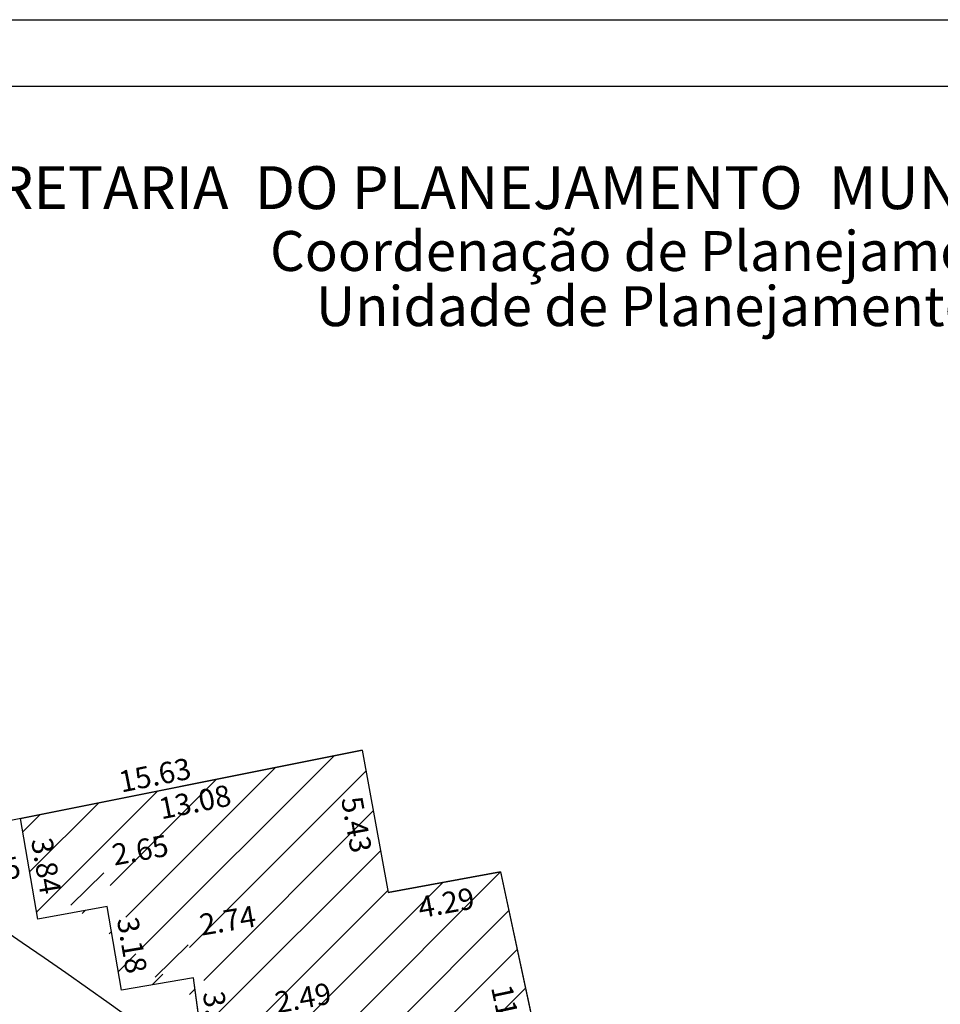
# Model space of a CAD drawing. Extents: x 180265 to 180448, y 1663428 to 1663565.
# Drawn here: x 180355 to 180389, y 1663528 to 1663565 of the extents above; entities that cross this region are included whole.
import ezdxf

# ---------------------------------------------------------------- set-up
doc = ezdxf.new("R2010")
doc.units = 0
doc.header["$LTSCALE"] = 5
doc.header["$MEASUREMENT"] = 0
doc.layers.get('DEFPOINTS').update_dxf_attribs({"linetype": 'CONTINUOUS'})
for name, color, linetype in [('PRINT_A4_A3', 7, 'CONTINUOUS'), ('T-ALINH-PROJ-C', 6, 'CONTINUOUS'), ('T-ALINH-PROJ-R', 1, 'CONTINUOUS'), ('T-ALINH-RJAR', 3, 'CONTINUOUS'), ('T-DIM', 1, 'CONTINUOUS'), ('T-EDIF', 5, 'CONTINUOUS'), ('Textos', 1, 'CONTINUOUS')]:
    doc.layers.add(name, color=color, linetype=linetype)
doc.styles.add('CITYBLUEPRINT', font='cibt____.pfb', dxfattribs={"height": 2})
doc.styles.add('SANSSERIFBOLDOBLIQUE', font='sasbo___.pfb', dxfattribs={"height": 1.8})
doc.dimstyles.get("Standard").update_dxf_attribs({"dimtxt": 0.18, "dimasz": 0.18, "dimexe": 0.18, "dimexo": 0.0625, "dimgap": 0.09, "dimtad": 0, "dimtih": 1, "dimtoh": 1, "dimdec": 4, "dimzin": 0, "dimdsep": 46, "dimtxsty": 'Standard', "dimcen": 0.09, "dimadec": 0, "dimazin": 0, "dimtfac": 1, "dimtdec": 4, "dimtofl": 0, "dimtmove": 0, "dimatfit": 0, "dimfxl": 0, "dimtolj": 1, "dimtzin": 0, "dimarcsym": 0})

# ---------------------------------------------------------------- blocks, each defined once
blk = doc.blocks.new('*D26')
at = {"layer": 'DEFPOINTS', "color": 0, "linetype": 'Continuous'}
for p in [(180366.729, 1663528.239), (180369.531, 1663526.774), (180367.078, 1663526.327)]:
    blk.add_point(p, dxfattribs=at)
at = {"layer": 'Textos', "color": 0, "linetype": 'Continuous', "insert": (180365.283, 1663527.975), "char_height": 0.8, "attachment_point": 5, "rotation": 10.3333}
blk.add_mtext('\\A1;2.49', dxfattribs=at)
blk = doc.blocks.new('_ArchTick')
at = {"layer": 'T-ALINH-PROJ-R', "color": 0, "linetype": 'Continuous', "const_width": 0.15}
blk.add_lwpolyline([(-0.5, -0.5), (0.5, 0.5)], dxfattribs=at)
blk = doc.blocks.new('*D27')
at = {"layer": 'DEFPOINTS', "color": 0, "linetype": 'Continuous'}
for p in [(180361.103, 1663530.653), (180364.137, 1663529.121), (180361.437, 1663528.666)]:
    blk.add_point(p, dxfattribs=at)
at = {"layer": 'Textos', "color": 0, "linetype": 'Continuous', "insert": (180362.452, 1663530.881), "char_height": 0.8, "attachment_point": 5, "rotation": 9.561}
blk.add_mtext('\\A1;2.74', dxfattribs=at)
blk = doc.blocks.new('*D28')
at = {"layer": 'DEFPOINTS', "color": 0, "linetype": 'Continuous'}
for p in [(180360.473, 1663533.765), (180360.7, 1663532.526), (180358.094, 1663532.048)]:
    blk.add_point(p, dxfattribs=at)
at = {"layer": 'Textos', "color": 0, "linetype": 'Continuous', "insert": (180359.169, 1663533.526), "char_height": 0.8, "attachment_point": 5, "rotation": 10.3974}
blk.add_mtext('\\A1;2.65', dxfattribs=at)
blk = doc.blocks.new('*D31')
at = {"layer": 'DEFPOINTS', "color": 0, "linetype": 'Continuous'}
for p in [(180361.586, 1663528.725), (180361.843, 1663528.76), (180362.021, 1663525.546)]:
    blk.add_point(p, dxfattribs=at)
at = {"layer": 'Textos', "color": 0, "linetype": 'Continuous', "insert": (180362.06, 1663527.171), "char_height": 0.8, "attachment_point": 5, "rotation": 277.7857}
blk.add_mtext('\\A1;3.21', dxfattribs=at)
blk = doc.blocks.new('*D32')
at = {"layer": 'DEFPOINTS', "color": 0, "linetype": 'Continuous'}
for p in [(180357.929, 1663531.406), (180358.468, 1663528.27), (180359.136, 1663528.385)]:
    blk.add_point(p, dxfattribs=at)
at = {"layer": 'Textos', "color": 0, "linetype": 'Continuous', "insert": (180358.866, 1663529.953), "char_height": 0.8, "attachment_point": 5, "rotation": 279.7606}
blk.add_mtext('\\A1;3.18', dxfattribs=at)
blk = doc.blocks.new('*D35')
at = {"layer": 'DEFPOINTS', "color": 0, "linetype": 'Continuous'}
for p in [(180367.501, 1663537.284), (180367.634, 1663536.621), (180354.675, 1663534.715)]:
    blk.add_point(p, dxfattribs=at)
at = {"layer": 'Textos', "color": 0, "linetype": 'Continuous', "insert": (180361.221, 1663535.336), "char_height": 0.8, "attachment_point": 5, "rotation": 11.3258}
blk.add_mtext('\\A1;13.08', dxfattribs=at)
blk = doc.blocks.new('*D36')
at = {"layer": 'DEFPOINTS', "color": 0, "linetype": 'Continuous'}
for p in [(180367.382, 1663537.879), (180367.501, 1663537.284), (180352.179, 1663534.215)]:
    blk.add_point(p, dxfattribs=at)
at = {"layer": 'Textos', "color": 0, "linetype": 'Continuous', "insert": (180359.721, 1663536.344), "char_height": 0.8, "attachment_point": 5, "rotation": 11.3258}
blk.add_mtext('\\A1;15.63', dxfattribs=at)
blk = doc.blocks.new('*D37')
at = {"layer": 'DEFPOINTS', "color": 0, "linetype": 'Continuous'}
for p in [(180367.501, 1663537.284), (180368.476, 1663531.937), (180367.78, 1663531.811)]:
    blk.add_point(p, dxfattribs=at)
at = {"layer": 'Textos', "color": 0, "linetype": 'Continuous', "insert": (180367.292, 1663534.484), "char_height": 0.8, "attachment_point": 5, "rotation": 280.325}
blk.add_mtext('\\A1;5.43', dxfattribs=at)
blk = doc.blocks.new('*D38')
at = {"layer": 'DEFPOINTS', "color": 0, "linetype": 'Continuous'}
for p in [(180372.771, 1663531.932), (180372.771, 1663531.932), (180368.546, 1663531.163)]:
    blk.add_point(p, dxfattribs=at)
at = {"layer": 'Textos', "color": 0, "linetype": 'Continuous', "insert": (180370.658, 1663531.547), "char_height": 0.8, "attachment_point": 5, "rotation": 10.325}
blk.add_mtext('\\A1;4.29', dxfattribs=at)
blk = doc.blocks.new('*D39')
at = {"layer": 'DEFPOINTS', "color": 0, "linetype": 'Continuous'}
for p in [(180372.7, 1663532.707), (180374.17, 1663521.715), (180375.015, 1663521.896)]:
    blk.add_point(p, dxfattribs=at)
at = {"layer": 'Textos', "color": 0, "linetype": 'Continuous', "insert": (180373.012, 1663527.12), "char_height": 0.8, "attachment_point": 5, "rotation": 282.0874}
blk.add_mtext('\\A1;11.06', dxfattribs=at)
blk = doc.blocks.new('*D56')
at = {"layer": 'DEFPOINTS', "color": 0}
for p in [(180354.675, 1663534.715), (180355.322, 1663530.928), (180355.966, 1663531.038)]:
    blk.add_point(p, dxfattribs=at)
at = {"layer": 'Textos', "color": 0, "insert": (180355.642, 1663532.932), "char_height": 0.8, "attachment_point": 5, "rotation": 279.701}
blk.add_mtext('\\A1;3.84', dxfattribs=at)
blk = doc.blocks.new('*D57')
at = {"layer": 'DEFPOINTS', "color": 0}
for p in [(180354.675, 1663534.715), (180352.179, 1663534.215), (180355.022, 1663532.982)]:
    blk.add_point(p, dxfattribs=at)
at = {"layer": 'Textos', "color": 0, "insert": (180353.621, 1663532.701), "char_height": 0.8, "attachment_point": 5, "rotation": 11.3258}
blk.add_mtext('\\A1;2.55', dxfattribs=at)

msp = doc.modelspace()

# ---------------------------------------------------------------- hatches: boundary and pattern name
at = {"layer": 'T-EDIF'}
h = msp.add_hatch(dxfattribs=at)
h.set_pattern_fill('ANSI31', scale=10, style=0)
h.paths.add_polyline_path([(180354.675, 1663534.715), (180367.501, 1663537.284), (180368.476, 1663531.937), (180372.7, 1663532.707), (180375.015, 1663521.896), (180383.042, 1663523.574), (180383.419, 1663521.877), (180386.507, 1663522.476), (180388.826, 1663511.224), (180380.338, 1663509.47), (180379.886, 1663512.621), (180377.145, 1663512.161), (180376.562, 1663515.26), (180374.055, 1663514.869), (180373.683, 1663517.995), (180370.979, 1663517.542), (180373.683, 1663517.995), (180370.979, 1663517.542), (180370.385, 1663520.684), (180367.825, 1663520.245), (180367.408, 1663523.368), (180364.691, 1663522.931), (180367.408, 1663523.368), (180364.691, 1663522.931), (180364.056, 1663525.993), (180361.602, 1663525.546), (180361.168, 1663528.725), (180358.468, 1663528.27), (180357.929, 1663531.406), (180355.322, 1663530.928)])
edge = h.paths.add_edge_path(flags=16)
edge.add_line((180380.099, 1663513.762), (180378.86, 1663512.555))
edge.add_line((180376.746, 1663516.446), (180375.507, 1663515.24))
edge.add_line((180373.775, 1663519.157), (180372.536, 1663517.951))
edge.add_line((180370.475, 1663521.991), (180369.237, 1663520.784))
edge.add_line((180367.176, 1663524.56), (180365.938, 1663523.354))
edge.add_line((180363.943, 1663527.196), (180362.704, 1663525.989))
edge.add_line((180360.973, 1663529.963), (180359.735, 1663528.757))
edge.add_line((180357.806, 1663532.665), (180356.568, 1663531.458))
h.paths.add_polyline_path([(180387.109, 1663518.301), (180387.728, 1663515.297), (180386.553, 1663515.055), (180385.934, 1663518.059)], flags=24)
h.paths.add_polyline_path([(180383.886, 1663521.879), (180386.389, 1663522.272), (180386.575, 1663521.086), (180384.072, 1663520.694)], flags=24)
h.paths.add_polyline_path([(180382.744, 1663523.395), (180383.226, 1663520.908), (180382.048, 1663520.68), (180381.566, 1663523.167)], flags=24)
h.paths.add_polyline_path([(180376.506, 1663517.547), (180379.273, 1663517.979), (180379.458, 1663516.793), (180376.691, 1663516.362)], flags=24)
h.paths.add_polyline_path([(180373.491, 1663520.233), (180376.253, 1663520.695), (180376.451, 1663519.512), (180373.69, 1663519.049)], flags=24)
h.paths.add_polyline_path([(180377.765, 1663522.265), (180380.375, 1663522.811), (180380.62, 1663521.636), (180378.01, 1663521.09)], flags=24)
h.paths.add_polyline_path([(180379.865, 1663514.897), (180382.495, 1663515.338), (180382.694, 1663514.155), (180380.064, 1663513.713)], flags=24)
h.paths.add_polyline_path([(180382.931, 1663511.42), (180385.673, 1663511.987), (180385.916, 1663510.811), (180383.174, 1663510.245)], flags=24)
h.paths.add_polyline_path([(180381.135, 1663512.502), (180381.554, 1663510.003), (180380.371, 1663509.805), (180379.951, 1663512.303)], flags=24)
h.paths.add_polyline_path([(180377.939, 1663515.4), (180378.359, 1663512.902), (180377.175, 1663512.703), (180376.756, 1663515.201)], flags=24)
h.paths.add_polyline_path([(180374.826, 1663517.821), (180375.126, 1663515.306), (180373.934, 1663515.164), (180373.635, 1663517.679)], flags=24)
h.paths.add_polyline_path([(180371.646, 1663520.652), (180372.142, 1663518.032), (180370.963, 1663517.809), (180370.467, 1663520.429)], flags=24)
h.paths.add_polyline_path([(180368.707, 1663523.23), (180369.043, 1663520.719), (180367.854, 1663520.56), (180367.518, 1663523.071)], flags=24)
h.paths.add_polyline_path([(180370.359, 1663523.325), (180372.987, 1663523.775), (180373.19, 1663522.592), (180370.562, 1663522.142)], flags=24)
h.paths.add_polyline_path([(180373.292, 1663528.68), (180373.906, 1663525.812), (180372.733, 1663525.561), (180372.118, 1663528.429)], flags=24)
h.paths.add_polyline_path([(180369.173, 1663531.887), (180371.928, 1663532.389), (180372.143, 1663531.208), (180369.389, 1663530.706)], flags=24)
h.paths.add_polyline_path([(180366.973, 1663525.709), (180369.737, 1663526.154), (180369.928, 1663524.97), (180367.163, 1663524.525)], flags=24)
h.paths.add_polyline_path([(180365.453, 1663525.979), (180365.967, 1663523.498), (180364.792, 1663523.255), (180364.278, 1663525.736)], flags=24)
h.paths.add_polyline_path([(180363.798, 1663528.314), (180366.553, 1663528.816), (180366.768, 1663527.636), (180364.013, 1663527.134)], flags=24)
h.paths.add_polyline_path([(180362.483, 1663528.507), (180362.826, 1663525.997), (180361.637, 1663525.834), (180361.294, 1663528.344)], flags=24)
h.paths.add_polyline_path([(180360.972, 1663531.24), (180363.733, 1663531.705), (180363.933, 1663530.522), (180361.172, 1663530.057)], flags=24)
h.paths.add_polyline_path([(180359.242, 1663531.303), (180359.672, 1663528.807), (180358.489, 1663528.603), (180358.06, 1663531.1)], flags=24)
h.paths.add_polyline_path([(180357.684, 1663533.864), (180360.438, 1663534.369), (180360.655, 1663533.189), (180357.901, 1663532.684)], flags=24)
h.paths.add_polyline_path([(180359.534, 1663535.61), (180362.672, 1663536.239), (180362.908, 1663535.062), (180359.77, 1663534.434)], flags=24)
h.paths.add_polyline_path([(180367.632, 1663535.969), (180368.134, 1663533.214), (180366.953, 1663532.999), (180366.451, 1663535.754)], flags=24)
h.paths.add_polyline_path([(180355.998, 1663534.413), (180356.469, 1663531.653), (180355.287, 1663531.45), (180354.815, 1663534.21)], flags=24)

# ---------------------------------------------------------------- linework, layer by layer
at = {"layer": 'PRINT_A4_A3', "color": 1, "lineweight": 30}
for points in [[(180327.466, 1663564.713), (180421.351, 1663564.713), (180421.351, 1663427.989), (180327.466, 1663427.989)], [(180329.966, 1663562.213), (180418.851, 1663562.213), (180418.851, 1663430.489), (180329.966, 1663430.489)]]:
    msp.add_lwpolyline(points, close=True, dxfattribs=at)
at = {"layer": 'T-ALINH-PROJ-C', "linetype": 'Continuous'}
msp.add_arc((180254.101, 1663382.549), 175, 45.04089, 86.58189, dxfattribs=at)
at = {"layer": 'T-ALINH-RJAR', "linetype": 'Continuous'}
msp.add_arc((180254.101, 1663382.549), 178.56, 45.76699, 86.58189, dxfattribs=at)
at = {"layer": 'T-EDIF', "linetype": 'Continuous'}
for p, q in [((180367.501, 1663537.284), (180352.179, 1663534.215)), ((180367.501, 1663537.284), (180368.476, 1663531.937)), ((180355.322, 1663530.928), (180354.675, 1663534.715)), ((180372.7, 1663532.707), (180368.476, 1663531.937)), ((180372.7, 1663532.707), (180375.015, 1663521.896)), ((180357.929, 1663531.406), (180355.322, 1663530.928)), ((180358.468, 1663528.27), (180357.929, 1663531.406)), ((180361.168, 1663528.725), (180358.468, 1663528.27)), ((180361.602, 1663525.546), (180361.168, 1663528.725))]:
    msp.add_line(p, q, dxfattribs=at)
at = {"layer": 'T-EDIF', "flags": 128}
for points in [[(180354.675, 1663534.715), (180367.501, 1663537.284), (180368.476, 1663531.937), (180372.7, 1663532.707), (180375.015, 1663521.896)], [(180361.602, 1663525.546), (180361.168, 1663528.725), (180358.468, 1663528.27), (180357.929, 1663531.406), (180355.322, 1663530.928), (180354.675, 1663534.715)]]:
    msp.add_lwpolyline(points, dxfattribs=at)
at = {"layer": 'Textos', "linetype": 'Continuous'}
for p, q in [((180357.806, 1663532.665), (180356.568, 1663531.458)), ((180360.973, 1663529.963), (180359.735, 1663528.757))]:
    msp.add_line(p, q, dxfattribs=at)

# ---------------------------------------------------------------- texts
at = {"layer": 'T-DIM', "color": 7, "ltscale": 0.75}
for s, height, style, p in [('SECRETARIA  DO PLANEJAMENTO  MUNICIPAL', 1.61103, 'SANSSERIFBOLDOBLIQUE', (180349.761, 1663557.599)), ('Coordenação de Planejamento Urbano', 1.5, 'CITYBLUEPRINT', (180364.044, 1663555.275)), ('Unidade de Planejamento Viário', 1.5, 'CITYBLUEPRINT', (180365.765, 1663553.204))]:
    msp.add_text(s, height=height, dxfattribs=dict(at, style=style)).set_placement(p)

# ---------------------------------------------------------------- dimensions: what is measured, and where the dimension line sits
at = {"layer": 'Textos', "linetype": 'Continuous'}
for p1, p2, distance, picture, middle in [((180352.179, 1663534.215), (180367.501, 1663537.284), 0.607, '*D36', (180359.721, 1663536.344)), ((180354.675, 1663534.715), (180367.501, 1663537.284), -0.677, '*D35', (180361.221, 1663535.336)), ((180367.5015, 1663537.284), (180368.4755, 1663531.9373), -0.7075, '*D37', (180367.2925, 1663534.4838)), ((180358.094, 1663532.048), (180360.7, 1663532.526), 1.26, '*D28', (180359.169, 1663533.526)), ((180372.7, 1663532.707), (180375.015, 1663521.896), -0.865, '*D39', (180373.012, 1663527.12)), ((180368.546, 1663531.163), (180372.771, 1663531.932), 0, '*D38', (180370.658, 1663531.547)), ((180364.137, 1663529.121), (180361.437, 1663528.666), -2.016, '*D27', (180362.452, 1663530.881)), ((180357.929, 1663531.406), (180358.468, 1663528.27), 0.677, '*D32', (180358.866, 1663529.953)), ((180362.021, 1663525.546), (180361.586, 1663528.725), -0.259, '*D31', (180362.06, 1663527.171)), ((180369.531, 1663526.774), (180367.078, 1663526.327), -1.943, '*D26', (180365.283, 1663527.975))]:
    dim = msp.add_aligned_dim(p1=p1, p2=p2, distance=distance, dimstyle='Standard', override={"dimtxt": 0.8, "dimtih": 0, "dimtoh": 0, "dimdec": 2, "dimblk": 'ArchTick', "dimse1": 1, "dimse2": 1, "dimsd1": 1, "dimsd2": 1, "dimtdec": 2, "dimatfit": 3, "dimldrblk": 'ArchTick'}, dxfattribs=at)
    dim.commit()
    dim.dimension.update_dxf_attribs({"geometry": picture, "text_midpoint": middle})
at = {"layer": 'Textos'}
dim = msp.add_linear_dim(base=(180355.022, 1663532.982), p1=(180352.179, 1663534.215), p2=(180354.675, 1663534.715), angle=11.3258, dimstyle='Standard', override={"dimtxt": 0.8, "dimtih": 0, "dimtoh": 0, "dimdec": 2, "dimblk": 'ArchTick', "dimse1": 1, "dimse2": 1, "dimsd1": 1, "dimsd2": 1, "dimtdec": 2, "dimatfit": 3, "dimldrblk": 'ArchTick'}, dxfattribs=at)
dim.commit()
dim.dimension.update_dxf_attribs({"geometry": '*D57', "text_midpoint": (180353.621, 1663532.701), "dimtype": 161})
dim = msp.add_aligned_dim(p1=(180354.675, 1663534.715), p2=(180355.322, 1663530.928), distance=0.653, dimstyle='Standard', override={"dimtxt": 0.8, "dimtih": 0, "dimtoh": 0, "dimdec": 2, "dimblk": 'ArchTick', "dimse1": 1, "dimse2": 1, "dimsd1": 1, "dimsd2": 1, "dimtdec": 2, "dimatfit": 3, "dimldrblk": 'ArchTick'}, dxfattribs=at)
dim.commit()
dim.dimension.update_dxf_attribs({"geometry": '*D56', "text_midpoint": (180355.642, 1663532.932)})

doc.saveas('drawing.dxf')
